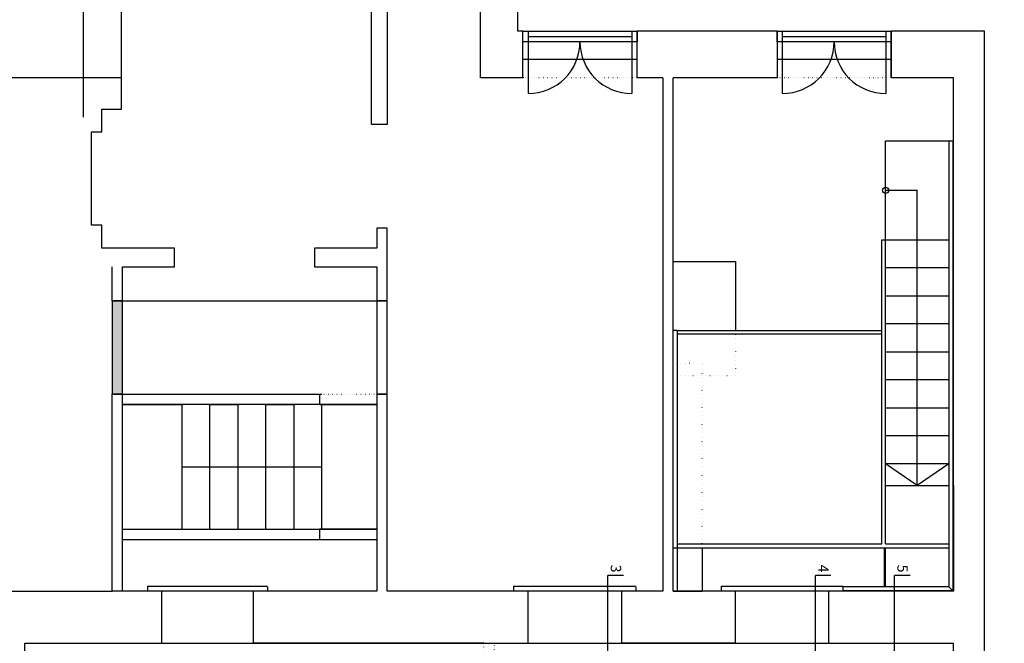
# Model space of a CAD drawing. Units: millimetres. Extents: x -61221 to -10618, y -14322 to 24809.
# Drawn here: x -25858 to -24909, y -11619 to -11018 of the extents above; entities that cross this region are included whole.
import ezdxf

# ---------------------------------------------------------------- set-up
doc = ezdxf.new("R2010")
doc.units = ezdxf.units.MM
doc.header["$LTSCALE"] = 0.5
doc.linetypes.add('PPP', pattern=[4, 0, -2, 0, -2])
for name, color, linetype in [('__schnittlinien', 250, 'Continuous'), ('_ans', 55, 'Continuous'), ('_ans_duenn', 253, 'Continuous'), ('_ans_outlinie', 131, 'Continuous'), ('_bt_fen', 5, 'Continuous'), ('_bt_moe', 251, 'Continuous'), ('_bt_stg', 251, 'Continuous'), ('_dots', 241, 'PPP'), ('_wnd_tr', 3, 'Continuous')]:
    doc.layers.add(name, color=color, linetype=linetype)
doc.layers.add('_hf', color=210, linetype='Continuous', plot=False)
doc.styles.add('arial ly dets', font='arial.ttf', dxfattribs={"height": 2.5})

# ---------------------------------------------------------------- blocks, each defined once
blk = doc.blocks.new('LD_14_3_schnittlinien')
for p, q in [((-318.01, 570.05), (-333.01, 570.05)), ((-333.01, 450.95), (-333.01, 570.05)), ((-118.01, 570.05), (-133.01, 570.05)), ((-133.01, 450.95), (-133.01, 570.05)), ((-41.67, 570.05), (-56.67, 570.05)), ((-56.67, 450.95), (-56.67, 570.05)), ((-462.85, 278.52), (-462.85, 263.52)), ((40.25, 278.52), (40.25, 263.52)), ((-392.6, 263.52), (-462.85, 263.52)), ((40.25, 263.52), (-33.62, 263.52)), ((-462.85, 122.42), (-462.85, 107.42)), ((40.25, 122.42), (40.25, 107.42)), ((-392.6, 107.42), (-462.85, 107.42)), ((40.25, 107.42), (-33.62, 107.42)), ((-333.01, 59.05), (-333.01, -60.05)), ((-133.01, 59.05), (-133.01, -60.05)), ((-56.67, 59.05), (-56.67, -60.05)), ((-318.01, -60.05), (-333.01, -60.05)), ((-118.01, -60.05), (-133.01, -60.05)), ((-41.67, -60.05), (-56.67, -60.05))]:
    blk.add_line(p, q)
at = {"layer": '_hf', "color": 204, "ltscale": 2}
for p, q in [((-333.01, 450.95), (-333.01, 59.05)), ((-133.01, 450.95), (-133.01, 59.05)), ((-56.67, 450.95), (-56.67, 43.96)), ((-392.6, 263.52), (-33.62, 263.52)), ((-392.6, 107.42), (-33.62, 107.42))]:
    blk.add_line(p, q, dxfattribs=at)
at = {"char_height": 10, "width": 11.804, "attachment_point": 6, "rotation": 270, "style": 'arial ly dets'}
for s, insert in [('3', (-326.61, 573.05)), ('4', (-126.61, 573.05)), ('5', (-50.26, 573.05)), ('3', (-326.61, -70.41)), ('4', (-126.61, -70.41)), ('5', (-50.26, -70.41))]:
    blk.add_mtext(s, dxfattribs=dict(at, insert=insert))
at = {"char_height": 10, "width": 11.804, "attachment_point": 6, "style": 'arial ly dets'}
for s, insert in [('1', (-465.85, 269.93)), ('1', (49.8, 270.24)), ('2', (-465.85, 113.83)), ('2', (49.8, 114.14))]:
    blk.add_mtext(s, dxfattribs=dict(at, insert=insert))

msp = doc.modelspace()

# ---------------------------------------------------------------- hatches: boundary and pattern name
at = {"layer": '_wnd_tr'}
msp.add_hatch(color=30, dxfattribs=at).paths.add_polyline_path([(-25768.805, -11289.021), (-25768.805, -11379.021), (-25758.805, -11379.021), (-25758.805, -11289.021)])

# ---------------------------------------------------------------- linework, layer by layer
at = {"layer": '_ans'}
for p, q in [((-25023.105, -11230.021), (-25023.105, -11134.721)), ((-25018.805, -11134.721), (-25018.805, -11134.721)), ((-25026.905, -11392.021), (-25026.905, -11230.021)), ((-25026.905, -11230.021), (-25023.105, -11230.021)), ((-25023.105, -11257.021), (-25023.105, -11230.021)), ((-25023.105, -11523.221), (-25023.105, -11230.021)), ((-25023.105, -11311.021), (-25023.105, -11284.021)), ((-25224.005, -11317.421), (-25026.905, -11317.421)), ((-25026.905, -11321.221), (-25224.005, -11321.221)), ((-25026.905, -11523.221), (-25026.905, -11317.421)), ((-25224.005, -11523.221), (-25026.905, -11523.221)), ((-25026.905, -11523.221), (-25026.905, -11523.221)), ((-25023.105, -11523.221), (-24962.105, -11523.221)), ((-25224.005, -11527.021), (-25224.005, -11569.021)), ((-25224.005, -11527.021), (-25023.105, -11527.021)), ((-25024.305, -11564.721), (-25024.305, -11527.021)), ((-25023.105, -11527.021), (-24962.105, -11527.021)), ((-25023.105, -11564.721), (-25023.105, -11527.021))]:
    msp.add_line(p, q, dxfattribs=at)
at = {"layer": '_ans_duenn'}
for p, q in [((-25372.805, -11056.021), (-25262.805, -11056.021)), ((-25127.805, -11056.021), (-25017.805, -11056.021))]:
    msp.add_line(p, q, dxfattribs=at)
at = {"layer": '_ans_outlinie'}
for p, q in [((-24962.105, -11134.721), (-24962.105, -11564.721)), ((-24962.105, -11134.721), (-24957.805, -11134.721)), ((-25224.005, -11317.421), (-25227.805, -11317.421)), ((-25224.005, -11317.421), (-25224.005, -11527.021)), ((-25227.805, -11527.021), (-25224.005, -11527.021)), ((-24962.105, -11564.721), (-25064.105, -11564.721)), ((-25064.105, -11569.021), (-25064.105, -11564.721))]:
    msp.add_line(p, q, dxfattribs=at)
at = {"layer": '_bt_fen'}
for p, q in [((-25372.805, -11029.021), (-25262.805, -11029.021)), ((-25367.805, -11029.021), (-25367.805, -11089.021)), ((-25267.805, -11029.021), (-25267.805, -11089.021)), ((-25127.805, -11029.021), (-25017.805, -11029.021)), ((-25122.805, -11029.021), (-25122.805, -11089.021)), ((-25022.805, -11029.021), (-25022.805, -11089.021)), ((-25262.805, -11039.021), (-25372.805, -11039.021)), ((-25367.805, -11034.021), (-25267.805, -11034.021)), ((-25017.805, -11039.021), (-25127.805, -11039.021)), ((-25122.805, -11034.021), (-25022.805, -11034.021))]:
    msp.add_line(p, q, dxfattribs=at)
for centre, start, end in [((-25367.805, -11039.021), 270, 0), ((-25267.805, -11039.021), 180, 270), ((-25122.805, -11039.021), 270, 0), ((-25022.805, -11039.021), 180, 270)]:
    msp.add_arc(centre, 50, start, end, dxfattribs=at)
at = {"layer": '_bt_moe'}
for p, q in [((-25023.105, -11134.721), (-24962.105, -11134.721)), ((-25023.105, -11230.021), (-25023.105, -11134.721)), ((-25023.105, -11182.371), (-24992.605, -11182.371)), ((-24992.605, -11467.021), (-24992.605, -11182.371)), ((-25023.105, -11230.021), (-24962.105, -11230.021)), ((-24962.105, -11257.021), (-25023.105, -11257.021)), ((-25023.105, -11284.021), (-24962.105, -11284.021)), ((-24962.105, -11311.021), (-25023.105, -11311.021)), ((-25023.105, -11338.021), (-24962.105, -11338.021)), ((-24962.105, -11365.021), (-25023.105, -11365.021)), ((-25023.105, -11392.021), (-24962.105, -11392.021)), ((-24962.105, -11419.021), (-25023.105, -11419.021)), ((-24962.105, -11446.021), (-25023.105, -11446.021)), ((-24992.605, -11467.021), (-25023.105, -11446.021)), ((-24962.105, -11446.021), (-24992.605, -11467.021)), ((-25023.105, -11467.021), (-24962.105, -11467.021)), ((-24958.305, -11568.521), (-24962.105, -11564.721))]:
    msp.add_line(p, q, dxfattribs=at)
msp.add_circle((-25023.105, -11182.371), 3, dxfattribs=at)
at = {"layer": '_bt_stg'}
for p, q in [((-25227.805, -11251.021), (-25167.805, -11251.021)), ((-25167.805, -11251.021), (-25167.805, -11317.421)), ((-25758.805, -11379.021), (-25568.805, -11379.021)), ((-25568.805, -11379.021), (-25566.805, -11379.021)), ((-25568.805, -11379.021), (-25568.805, -11389.021)), ((-25513.805, -11389.021), (-25758.805, -11389.021)), ((-25758.805, -11389.021), (-25701.805, -11389.021)), ((-25701.805, -11389.021), (-25701.805, -11509.021)), ((-25674.805, -11509.021), (-25674.805, -11389.021)), ((-25674.805, -11389.021), (-25647.805, -11389.021)), ((-25647.805, -11389.021), (-25647.805, -11509.021)), ((-25620.805, -11509.021), (-25620.805, -11389.021)), ((-25620.805, -11389.021), (-25593.805, -11389.021)), ((-25593.805, -11389.021), (-25593.805, -11509.021)), ((-25568.805, -11389.021), (-25513.805, -11389.021)), ((-25566.805, -11509.021), (-25566.805, -11389.021)), ((-25701.805, -11449.021), (-25566.805, -11449.021)), ((-25758.805, -11509.021), (-25513.805, -11509.021)), ((-25701.805, -11509.021), (-25674.805, -11509.021)), ((-25647.805, -11509.021), (-25620.805, -11509.021)), ((-25593.805, -11509.021), (-25566.805, -11509.021)), ((-25513.805, -11509.021), (-25568.805, -11509.021)), ((-25568.805, -11509.021), (-25568.805, -11519.021)), ((-25758.805, -11519.021), (-25513.805, -11519.021)), ((-25200.005, -11527.021), (-25200.005, -11569.021)), ((-25734.505, -11564.221), (-25619.105, -11564.221)), ((-25734.505, -11568.521), (-25734.505, -11564.221)), ((-25619.01, -11564.721), (-25619.01, -11569.021)), ((-25381.505, -11568.521), (-25381.505, -11564.221)), ((-25381.505, -11564.221), (-25264.105, -11564.221)), ((-25264.01, -11564.721), (-25264.01, -11569.021)), ((-25181.505, -11568.521), (-25181.505, -11564.221)), ((-25181.505, -11564.221), (-25064.105, -11564.221)), ((-25064.105, -11564.721), (-25064.105, -11564.221))]:
    msp.add_line(p, q, dxfattribs=at)
at = {"layer": '_dots', "ltscale": 2}
for p, q in [((-25262.805, -11074.021), (-25372.805, -11074.021)), ((-25017.805, -11074.021), (-25127.805, -11074.021)), ((-25566.805, -11379.021), (-25513.805, -11379.021)), ((-25410.405, -11709.021), (-25410.405, -11619.021)), ((-25400.405, -11619.021), (-25400.405, -11709.021))]:
    msp.add_line(p, q, dxfattribs=at)
at = {"layer": '_dots', "ltscale": 4}
for p, q in [((-25167.805, -11317.421), (-25167.805, -11361.421)), ((-25200.005, -11349.021), (-25227.805, -11349.021)), ((-25200.005, -11527.021), (-25200.005, -11349.021)), ((-25167.805, -11361.421), (-25224.005, -11361.421))]:
    msp.add_line(p, q, dxfattribs=at)
at = {"layer": '_hf', "color": 204, "ltscale": 2}
for p, q in [((-24958.305, -11134.721), (-24958.305, -11568.521)), ((-25720.805, -11619.021), (-25720.805, -11569.021)), ((-25720.805, -11619.021), (-25720.805, -11569.021)), ((-25632.805, -11569.021), (-25632.805, -11619.021)), ((-25367.805, -11619.021), (-25367.805, -11569.021)), ((-25277.805, -11569.021), (-25277.805, -11619.021)), ((-25167.905, -11619.021), (-25167.805, -11569.021)), ((-25077.805, -11619.021), (-25077.805, -11569.021)), ((-24958.305, -11568.521), (-25064.105, -11568.521))]:
    msp.add_line(p, q, dxfattribs=at)
at = {"layer": '_wnd_tr'}
for p, q in [((-25759.805, -11104.021), (-25759.805, -10513.021)), ((-25518.805, -11119.021), (-25518.805, -10513.021)), ((-25377.805, -11029.021), (-25377.805, -10909.021)), ((-25796.805, -10939.021), (-25796.805, -11111.826)), ((-25503.805, -10939.021), (-25503.805, -11119.021)), ((-25413.805, -11074.021), (-25413.805, -10939.021)), ((-25372.805, -11029.021), (-25377.805, -11029.021)), ((-25372.805, -11039.021), (-25372.805, -11029.021)), ((-25372.805, -11074.021), (-25372.805, -11029.021)), ((-25127.805, -11029.021), (-25262.805, -11029.021)), ((-25262.805, -11074.021), (-25262.805, -11029.021)), ((-25262.805, -11029.021), (-25262.805, -11039.021)), ((-25262.805, -11074.021), (-25262.805, -11029.021)), ((-25262.805, -11029.021), (-25262.805, -11039.021)), ((-25262.805, -11029.021), (-25262.805, -11039.021)), ((-25127.805, -11039.021), (-25127.805, -11029.021)), ((-25127.805, -11029.021), (-25127.805, -11074.021)), ((-24927.805, -11029.021), (-25017.805, -11029.021)), ((-25017.805, -11074.021), (-25017.805, -11029.021)), ((-25017.805, -11029.021), (-25017.805, -11039.021)), ((-25017.805, -11029.021), (-25017.805, -11039.021)), ((-25017.805, -11029.021), (-25017.805, -11074.021)), ((-24927.805, -12169.021), (-24927.805, -11029.021)), ((-25759.805, -11074.021), (-26305.605, -11074.021)), ((-25372.805, -11074.021), (-25413.805, -11074.021)), ((-25237.805, -11074.021), (-25262.805, -11074.021)), ((-25237.805, -11074.021), (-25237.805, -11569.021)), ((-25227.805, -11569.021), (-25227.805, -11074.021)), ((-25127.805, -11074.021), (-25227.805, -11074.021)), ((-24957.805, -11074.021), (-25017.805, -11074.021)), ((-24957.805, -11074.021), (-25007.505, -11074.021)), ((-25007.505, -11074.021), (-25007.505, -11074.021)), ((-25007.505, -11074.021), (-25007.505, -11074.021)), ((-24957.805, -11569.021), (-24957.805, -11074.021)), ((-24957.805, -11569.021), (-24957.805, -11074.021)), ((-25778.805, -11126.021), (-25778.805, -11104.021)), ((-25778.805, -11104.021), (-25759.805, -11104.021)), ((-25503.805, -11119.021), (-25518.805, -11119.021)), ((-25788.805, -11216.021), (-25788.805, -11126.021)), ((-25788.805, -11126.021), (-25778.805, -11126.021)), ((-25778.805, -11216.021), (-25788.805, -11216.021)), ((-25778.805, -11238.021), (-25778.805, -11216.021)), ((-25503.805, -11219.021), (-25513.805, -11219.021)), ((-25513.805, -11219.021), (-25513.805, -11238.021)), ((-25503.805, -11289.021), (-25503.805, -11219.021)), ((-25708.805, -11238.021), (-25778.805, -11238.021)), ((-25708.805, -11256.021), (-25708.805, -11238.021)), ((-25513.805, -11238.021), (-25573.805, -11238.021)), ((-25573.805, -11238.021), (-25573.805, -11256.021)), ((-25768.805, -11289.021), (-25768.805, -11256.021)), ((-25758.805, -11289.021), (-25758.805, -11256.021)), ((-25758.805, -11256.021), (-25708.805, -11256.021)), ((-25573.805, -11256.021), (-25513.805, -11256.021)), ((-25513.805, -11256.021), (-25513.805, -11289.021)), ((-25227.805, -11317.421), (-25227.805, -11251.021)), ((-24957.805, -11284.021), (-24957.805, -11257.021)), ((-25768.805, -11289.021), (-25768.805, -11379.021)), ((-25758.805, -11289.021), (-25768.805, -11289.021)), ((-25768.805, -11289.021), (-25768.805, -11289.021)), ((-25768.805, -11289.021), (-25758.805, -11289.021)), ((-25758.805, -11289.021), (-25513.805, -11289.021)), ((-25758.805, -11379.021), (-25758.805, -11289.021)), ((-25758.805, -11289.021), (-25758.805, -11289.021)), ((-25513.805, -11289.021), (-25503.805, -11289.021)), ((-24957.805, -11338.021), (-24957.805, -11311.021)), ((-25227.805, -11525.021), (-25227.805, -11317.421)), ((-25224.005, -11321.221), (-25224.005, -11321.221)), ((-24957.805, -11392.021), (-24957.805, -11365.021)), ((-25768.805, -11379.021), (-25758.805, -11379.021)), ((-25758.805, -11379.021), (-25768.805, -11379.021)), ((-25768.805, -11569.021), (-25768.805, -11379.021)), ((-25758.805, -11569.021), (-25758.805, -11379.021)), ((-25758.805, -11519.021), (-25758.805, -11379.021)), ((-25503.805, -11379.021), (-25513.805, -11379.021)), ((-25513.805, -11379.021), (-25513.805, -11569.021)), ((-25503.805, -11569.021), (-25503.805, -11379.021)), ((-24957.805, -11446.021), (-24957.805, -11419.021)), ((-24957.805, -11525.021), (-24957.805, -11444.021)), ((-24957.805, -11467.021), (-24957.805, -11569.021)), ((-25758.805, -11519.021), (-25758.805, -11509.021)), ((-25758.805, -11519.021), (-25758.805, -11519.021)), ((-25224.005, -11523.221), (-25224.005, -11523.221)), ((-25768.805, -11569.021), (-25768.805, -11544.783)), ((-26305.605, -11569.021), (-25768.805, -11569.021)), ((-25758.805, -11569.021), (-25768.805, -11569.021)), ((-25513.805, -11569.021), (-25758.805, -11569.021)), ((-25500.305, -11569.021), (-25503.805, -11569.021)), ((-25237.805, -11569.021), (-25503.805, -11569.021)), ((-25367.805, -11569.021), (-25500.305, -11569.021)), ((-25227.805, -11569.021), (-25200.005, -11569.021)), ((-25227.805, -11569.021), (-25224.005, -11569.021)), ((-25167.805, -11569.021), (-25227.805, -11569.021)), ((-24957.805, -11569.021), (-25227.805, -11569.021)), ((-25853.005, -12124.021), (-25853.005, -11619.021)), ((-25853.005, -11619.021), (-24957.805, -11619.021)), ((-25167.905, -11619.021), (-25277.805, -11619.021)), ((-24957.805, -12124.021), (-24957.805, -11619.021))]:
    msp.add_line(p, q, dxfattribs=at)
at = {"layer": '_wnd_tr', "color": 30}
for p, q in [((-25513.805, -11289.021), (-25513.805, -11379.021)), ((-25503.805, -11289.021), (-25513.805, -11289.021)), ((-25503.805, -11379.021), (-25503.805, -11289.021)), ((-25513.805, -11379.021), (-25503.805, -11379.021))]:
    msp.add_line(p, q, dxfattribs=at)
at = {"layer": '_wnd_tr', "ltscale": 1.5}
msp.add_line((-25410.405, -11619.021), (-25632.805, -11619.021), dxfattribs=at)

# ---------------------------------------------------------------- block references
at = {"layer": '__schnittlinien'}
msp.add_blockref('LD_14_3_schnittlinien', (-24957.805, -12124.021), dxfattribs=at)

doc.saveas('drawing.dxf')
